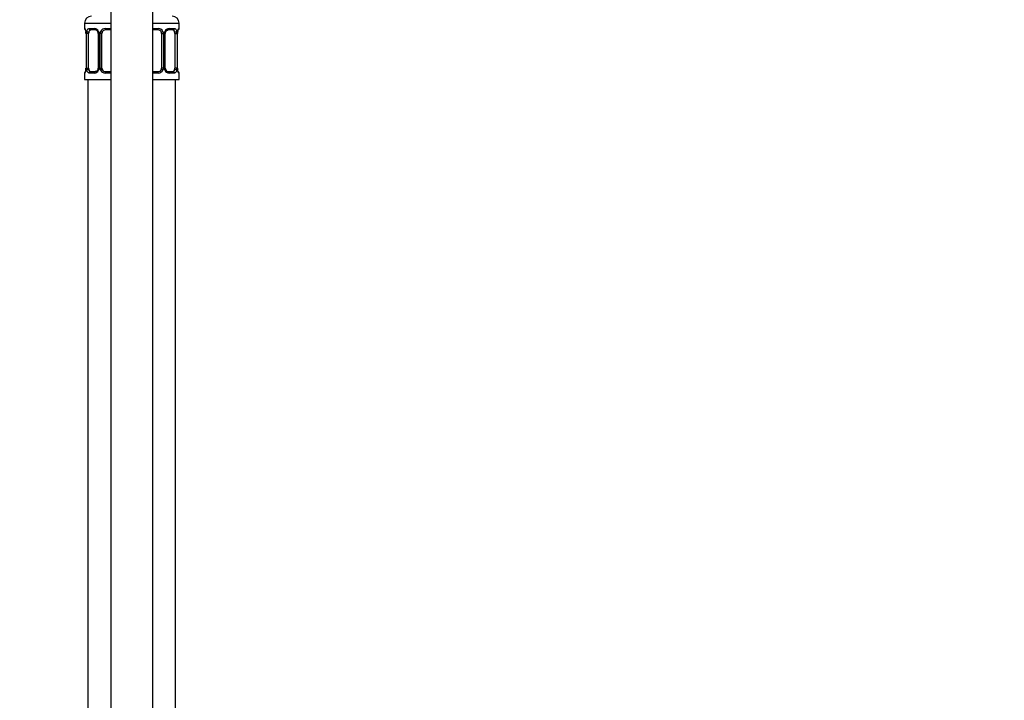
# Model space of a CAD drawing. Units: millimetres. Extents: x 0 to 1618, y 0 to 2461.
# Drawn here: x 281 to 562, y 1561 to 1755 of the extents above; entities that cross this region are included whole.
import ezdxf
from ezdxf import colors
from ezdxf.entities.mleader import LeaderData, LeaderLine
from ezdxf.math import Vec2, Vec3

# ---------------------------------------------------------------- set-up
doc = ezdxf.new("R2010")
doc.units = ezdxf.units.MM
doc.layers.add('DV4_Défaut', color=7, linetype='Continuous')
doc.layers.add('Défaut', color=7, linetype='Continuous')

# ---------------------------------------------------------------- blocks, each defined once
blk = doc.blocks.new('_DOT')
at = {"color": 0}
blk.add_line((0, 0), (-1, 0), dxfattribs=at)
at = {"color": 0, "const_width": 0.333}
blk.add_lwpolyline([(-0.1665, 0, 1), (0.1665, 0, 1)], format="xyb", close=True, dxfattribs=at)
blk = doc.blocks.new('SE3')
at = {"layer": 'DV4_Défaut', "color": 7, "linetype": 'Continuous'}
for p, q in [((306.81, 1851.35), (306.81, 1483.05)), ((318.81, 1483.05), (318.81, 1851.35)), ((299.31, 1753.55), (306.81, 1753.55)), ((299.31, 1753.55), (299.31, 1752.03)), ((318.81, 1753.55), (326.31, 1753.55)), ((326.31, 1752.03), (326.31, 1753.55)), ((299.39, 1752.03), (299.31, 1752.03)), ((299.78, 1750.63), (299.76, 1750.63)), ((299.76, 1750.63), (299.76, 1740.75)), ((299.78, 1750.63), (299.78, 1740.75)), ((299.9, 1740.75), (299.9, 1750.63)), ((300.51, 1750.63), (299.9, 1750.63)), ((300.51, 1740.75), (300.51, 1750.63)), ((300.66, 1752.03), (302.16, 1752.03)), ((302.4, 1751.63), (300.99, 1751.63)), ((303.25, 1750.63), (303.49, 1750.63)), ((303.25, 1750.63), (303.25, 1740.75)), ((303.49, 1750.63), (303.49, 1740.75)), ((303.76, 1740.75), (303.76, 1750.63)), ((304.31, 1750.63), (303.76, 1750.63)), ((304.31, 1740.75), (304.31, 1750.63)), ((305.25, 1752.03), (306.81, 1752.03)), ((306.81, 1751.63), (305.31, 1751.63)), ((318.81, 1752.03), (320.37, 1752.03)), ((320.31, 1751.63), (318.81, 1751.63)), ((321.31, 1750.63), (321.31, 1740.75)), ((321.31, 1750.63), (321.85, 1750.63)), ((321.85, 1750.63), (321.85, 1740.75)), ((322.12, 1740.75), (322.12, 1750.63)), ((322.36, 1750.63), (322.12, 1750.63)), ((322.36, 1740.75), (322.36, 1750.63)), ((324.63, 1751.63), (323.21, 1751.63)), ((323.45, 1752.03), (324.95, 1752.03)), ((325.1, 1750.63), (325.1, 1740.75)), ((325.1, 1750.63), (325.72, 1750.63)), ((325.72, 1750.63), (325.72, 1740.75)), ((325.83, 1740.75), (325.83, 1750.63)), ((325.83, 1750.63), (325.86, 1750.63)), ((325.86, 1740.75), (325.86, 1750.63)), ((326.31, 1752.03), (326.23, 1752.03)), ((299.39, 1739.35), (299.31, 1739.35)), ((299.31, 1739.35), (299.31, 1737.55)), ((299.76, 1740.75), (299.78, 1740.75)), ((299.9, 1740.75), (300.51, 1740.75)), ((302.16, 1739.35), (300.66, 1739.35)), ((300.99, 1739.75), (302.4, 1739.75)), ((303.49, 1740.75), (303.25, 1740.75)), ((303.76, 1740.75), (304.31, 1740.75)), ((306.81, 1739.35), (305.25, 1739.35)), ((305.31, 1739.75), (306.81, 1739.75)), ((318.81, 1739.75), (320.31, 1739.75)), ((320.37, 1739.35), (318.81, 1739.35)), ((321.85, 1740.75), (321.31, 1740.75)), ((322.12, 1740.75), (322.36, 1740.75)), ((323.21, 1739.75), (324.63, 1739.75)), ((324.95, 1739.35), (323.45, 1739.35)), ((325.72, 1740.75), (325.1, 1740.75)), ((325.86, 1740.75), (325.83, 1740.75)), ((326.23, 1739.35), (326.31, 1739.35)), ((326.31, 1737.55), (326.31, 1739.35)), ((299.31, 1737.55), (306.81, 1737.55)), ((300.31, 1737.55), (300.31, 1463.55)), ((318.81, 1737.55), (326.31, 1737.55)), ((325.31, 1463.55), (325.31, 1737.55))]:
    blk.add_line(p, q, dxfattribs=at)
for centre, radius, start, end in [((301.31, 1753.55), 2, 90, 180), ((324.31, 1753.55), 2, 0, 90), ((299.71, 1752.03), 0.4, 180, 250.7326), ((296.94, 1750.66), 2.81, 359.2021, 10.152), ((296.44, 1750.63), 3.35, 359.8705, 10.2708), ((302.67, 1750.64), 2.78, 167.8078, 180.3687), ((302.1, 1750.64), 1.39, 25.1473, 87.3249), ((302.33, 1750.75), 0.879, 20.4074, 85.22), ((302.5, 1750.7), 0.744, 353.9238, 28.4665), ((302.12, 1750.63), 1.38, 359.8791, 25.9211), ((305.1, 1750.63), 1.34, 153.3511, 180.1815), ((305.23, 1750.53), 1.49, 89.2905, 152.1251), ((305.31, 1750.63), 1, 154.4167, 180), ((305.31, 1750.63), 1, 90, 154.4167), ((320.31, 1750.63), 1, 25.5833, 90), ((320.38, 1750.53), 1.49, 27.8747, 90.7097), ((320.31, 1750.63), 1, 0, 25.5833), ((320.51, 1750.63), 1.34, 359.817, 26.6505), ((323.5, 1750.63), 1.38, 154.0799, 180.1199), ((323.51, 1750.64), 1.39, 92.6748, 154.853), ((323.15, 1750.7), 0.788, 152.6989, 185.5817), ((322.94, 1750.64), 2.78, 359.628, 12.1955), ((329.18, 1750.63), 3.35, 169.7304, 180.1284), ((328.02, 1750.72), 2.16, 168.3297, 182.4542), ((325.91, 1752.03), 0.4, 289.7983, 0), ((299.71, 1739.35), 0.4, 109.7983, 180), ((297.59, 1740.66), 2.16, 348.3268, 2.4552), ((296.43, 1740.74), 3.35, 349.7304, 0.1284), ((302.67, 1740.73), 2.78, 179.628, 192.1955), ((302.1, 1740.73), 1.39, 272.6748, 334.853), ((302.46, 1740.67), 0.788, 332.8736, 5.6048), ((302.12, 1740.75), 1.38, 334.0799, 0.1199), ((305.1, 1740.75), 1.34, 179.817, 206.6505), ((305.23, 1740.84), 1.49, 207.8747, 270.7097), ((305.31, 1740.75), 1, 180, 205.5833), ((305.31, 1740.75), 1, 205.5833, 270), ((320.31, 1740.75), 1, 270, 334.4167), ((320.38, 1740.84), 1.49, 269.2905, 332.1251), ((320.31, 1740.75), 1, 334.4167, 0), ((320.51, 1740.75), 1.34, 333.3511, 0.1815), ((323.5, 1740.75), 1.38, 179.8791, 205.9211), ((323.51, 1740.73), 1.39, 205.1473, 267.3249), ((323.11, 1740.67), 0.744, 173.9076, 208.5463), ((323.28, 1740.63), 0.879, 200.4325, 265.2263), ((322.94, 1740.73), 2.78, 347.8078, 0.3687), ((329.18, 1740.74), 3.35, 179.8705, 190.2708), ((328.67, 1740.71), 2.81, 179.2023, 190.1522), ((325.91, 1739.35), 0.4, 0, 70.7326)]:
    blk.add_arc(centre, radius, start, end, dxfattribs=at)
for centre, major_axis, ratio, start_param, end_param in [((299.78, 1752.03), (0, -0.4), 0.988455, 4.712389, 5.616489), ((300.11, 1751.23), (0.394, 0.069), 0.426558, 2.752818, 3.149524), ((300.32, 1751.23), (0.391, -0.084), 0.411702, 3.62283, 5.508006), ((301.21, 1750.63), (0, 1), 0.707107, 1.124283, 1.570796), ((301.21, 1750.63), (0, -1), 0.707107, 3.141593, 4.265876), ((300.99, 1752.03), (0, -0.4), 0.806081, 4.712389, 6.283185), ((302.4, 1752.03), (0, -0.4), 0.591806, 4.712389, 6.283185), ((303.52, 1751.23), (0.363, 0.168), 0.191543, 1.963754, 3.146385), ((304.04, 1751.23), (0.361, -0.173), 0.155676, 4.398009, 6.283185), ((305.31, 1752.03), (0, -0.4), 0.151515, 4.712389, 6.283185), ((320.31, 1752.03), (0, -0.4), 0.151515, 0, 1.570796), ((321.57, 1751.23), (-0.361, -0.173), 0.155676, 0, 1.885177), ((322.09, 1751.23), (-0.363, 0.168), 0.191543, 3.141287, 4.319431), ((323.21, 1752.03), (0, -0.4), 0.591806, 0, 1.570796), ((324.4, 1750.63), (0, 1), 0.707107, 5.158902, 6.283185), ((324.63, 1752.03), (0, -0.4), 0.806081, 0, 1.570796), ((325.29, 1751.23), (-0.391, -0.084), 0.411702, 0.775179, 2.660356), ((324.4, 1750.63), (0, 1), 0.707107, 4.712389, 5.158902), ((325.51, 1751.23), (-0.394, 0.069), 0.426558, 3.139706, 3.530367), ((325.51, 1751.23), (-0.394, 0.069), 0.426558, 3.117306, 3.139706), ((325.83, 1752.03), (0, -0.4), 0.988455, 0.666959, 1.570796), ((299.78, 1739.35), (0, -0.4), 0.988455, 3.803878, 4.712389), ((300.11, 1740.15), (0.394, -0.069), 0.426558, 3.13871, 3.530367), ((300.11, 1740.15), (0.394, -0.069), 0.426558, 3.117925, 3.13871), ((300.32, 1740.15), (-0.391, -0.084), 0.411702, 3.916772, 5.801948), ((301.21, 1740.75), (0, -1), 0.707107, 4.712389, 5.158902), ((301.21, 1740.75), (0, -1), 0.707107, 5.158902, 6.283185), ((300.99, 1739.35), (0, -0.4), 0.806081, 3.141593, 4.712389), ((302.4, 1739.35), (0, -0.4), 0.591806, 3.141593, 4.712389), ((303.52, 1740.15), (0.363, -0.168), 0.191543, 3.141123, 4.319431), ((304.04, 1740.15), (-0.361, -0.173), 0.155676, 3.141593, 5.026769), ((305.31, 1739.35), (0, -0.4), 0.151515, 3.141593, 4.712389), ((320.31, 1739.35), (0, -0.4), 0.151515, 1.570796, 3.141593), ((321.57, 1740.15), (0.361, -0.173), 0.155676, 1.256416, 3.141593), ((322.09, 1740.15), (-0.363, -0.168), 0.191543, 1.963754, 3.14998), ((323.21, 1739.35), (0, -0.4), 0.591806, 1.570796, 3.141593), ((324.4, 1740.75), (0, 1), 0.707107, 3.141593, 4.265876), ((324.63, 1739.35), (0, -0.4), 0.806081, 1.570796, 3.141593), ((324.4, 1740.75), (0, 1), 0.707107, 4.265876, 4.712389), ((325.29, 1740.15), (0.391, -0.084), 0.411702, 0.481237, 2.366414), ((325.51, 1740.15), (-0.394, -0.069), 0.426558, 2.752818, 3.150891), ((325.83, 1739.35), (0, -0.4), 0.988455, 1.570796, 2.480478)]:
    blk.add_ellipse(centre, major_axis=major_axis, ratio=ratio, start_param=start_param, end_param=end_param, dxfattribs=at)
for points, knots in [([(299.39, 1752.03), (299.41, 1752.03), (299.43, 1752.01), (299.49, 1751.94), (299.52, 1751.88), (299.58, 1751.75), (299.62, 1751.66), (299.68, 1751.47), (299.71, 1751.35), (299.73, 1751.23)], [0, 0, 0, 0, 0.25, 0.25, 0.5, 0.5, 0.75, 0.75, 1, 1, 1, 1]), ([(299.53, 1751.73), (299.53, 1751.73), (299.54, 1751.72), (299.58, 1751.64), (299.64, 1751.48), (299.69, 1751.3), (299.71, 1751.18), (299.71, 1751.16)], [0, 0, 0, 0, 0.1370385, 0.34739, 0.6192754, 0.9267182, 1, 1, 1, 1]), ([(299.96, 1751.23), (299.99, 1751.35), (300.02, 1751.46), (300.11, 1751.66), (300.17, 1751.75), (300.29, 1751.88), (300.35, 1751.94), (300.5, 1752.01), (300.58, 1752.03), (300.66, 1752.03)], [0, 0, 0, 0, 0.25, 0.25, 0.5, 0.5, 0.75, 0.75, 1, 1, 1, 1]), ([(300.99, 1751.63), (300.93, 1751.63), (300.88, 1751.61), (300.79, 1751.56), (300.76, 1751.52), (300.65, 1751.37), (300.61, 1751.23), (300.58, 1751.06)], [0, 0, 0, 0, 0.25, 0.25, 0.5, 0.5, 1, 1, 1, 1]), ([(322.45, 1751.06), (322.51, 1751.16), (322.6, 1751.32), (322.82, 1751.51), (323.04, 1751.61), (323.15, 1751.62), (323.21, 1751.62)], [0, 0, 0, 0, 0.255983, 0.524196, 0.797307, 1, 1, 1, 1]), ([(325.03, 1751.06), (325.02, 1751.14), (325, 1751.22), (324.95, 1751.36), (324.92, 1751.42), (324.82, 1751.57), (324.73, 1751.63), (324.63, 1751.63)], [0, 0, 0, 0, 0.25, 0.25, 0.5, 0.5, 1, 1, 1, 1]), ([(324.95, 1752.03), (325.03, 1752.03), (325.11, 1752.01), (325.26, 1751.94), (325.32, 1751.88), (325.44, 1751.75), (325.5, 1751.66), (325.59, 1751.47), (325.62, 1751.35), (325.65, 1751.23)], [0, 0, 0, 0, 0.25, 0.25, 0.5, 0.5, 0.75, 0.75, 1, 1, 1, 1]), ([(325.88, 1751.23), (325.9, 1751.35), (325.93, 1751.46), (325.99, 1751.66), (326.03, 1751.75), (326.09, 1751.88), (326.12, 1751.94), (326.18, 1752.01), (326.2, 1752.03), (326.23, 1752.03)], [0, 0, 0, 0, 0.25, 0.25, 0.5, 0.5, 0.75, 0.75, 1, 1, 1, 1]), ([(325.9, 1751.16), (325.92, 1751.26), (325.96, 1751.44), (326.03, 1751.63), (326.07, 1751.72), (326.08, 1751.73), (326.08, 1751.73)], [0, 0, 0, 0, 0.307683, 0.62847, 0.875599, 1, 1, 1, 1]), ([(299.73, 1740.15), (299.71, 1740.02), (299.68, 1739.91), (299.62, 1739.71), (299.59, 1739.63), (299.52, 1739.49), (299.49, 1739.44), (299.43, 1739.37), (299.41, 1739.35), (299.39, 1739.35)], [0, 0, 0, 0, 0.25, 0.25, 0.5, 0.5, 0.75, 0.75, 1, 1, 1, 1]), ([(299.71, 1740.22), (299.69, 1740.11), (299.65, 1739.94), (299.59, 1739.75), (299.54, 1739.66), (299.53, 1739.64), (299.53, 1739.64)], [0, 0, 0, 0, 0.3074423, 0.6283412, 0.8755555, 1, 1, 1, 1]), ([(300.66, 1739.35), (300.58, 1739.35), (300.5, 1739.37), (300.36, 1739.44), (300.29, 1739.49), (300.17, 1739.63), (300.11, 1739.71), (300.02, 1739.91), (299.99, 1740.02), (299.96, 1740.15)], [0, 0, 0, 0, 0.25, 0.25, 0.5, 0.5, 0.75, 0.75, 1, 1, 1, 1]), ([(300.58, 1740.32), (300.59, 1740.23), (300.61, 1740.15), (300.66, 1740.01), (300.69, 1739.95), (300.79, 1739.81), (300.88, 1739.75), (300.99, 1739.75)], [0, 0, 0, 0, 0.25, 0.25, 0.5, 0.5, 1, 1, 1, 1]), ([(303.16, 1740.31), (303.11, 1740.22), (303.01, 1740.05), (302.79, 1739.87), (302.57, 1739.76), (302.46, 1739.76), (302.4, 1739.76)], [0, 0, 0, 0, 0.255557, 0.523928, 0.797199, 1, 1, 1, 1]), ([(324.63, 1739.75), (324.68, 1739.75), (324.73, 1739.76), (324.82, 1739.82), (324.86, 1739.86), (324.96, 1740), (325.01, 1740.15), (325.03, 1740.32)], [0, 0, 0, 0, 0.25, 0.25, 0.5, 0.5, 1, 1, 1, 1]), ([(325.65, 1740.15), (325.62, 1740.02), (325.59, 1739.91), (325.5, 1739.71), (325.45, 1739.63), (325.32, 1739.49), (325.26, 1739.44), (325.11, 1739.37), (325.03, 1739.35), (324.95, 1739.35)], [0, 0, 0, 0, 0.25, 0.25, 0.5, 0.5, 0.75, 0.75, 1, 1, 1, 1]), ([(326.23, 1739.35), (326.2, 1739.35), (326.18, 1739.37), (326.12, 1739.44), (326.09, 1739.49), (326.03, 1739.63), (325.99, 1739.71), (325.93, 1739.91), (325.9, 1740.02), (325.88, 1740.15)], [0, 0, 0, 0, 0.25, 0.25, 0.5, 0.5, 0.75, 0.75, 1, 1, 1, 1]), ([(326.08, 1739.64), (326.08, 1739.64), (326.07, 1739.66), (326.03, 1739.74), (325.97, 1739.89), (325.92, 1740.07), (325.91, 1740.19), (325.9, 1740.22)], [0, 0, 0, 0, 0.13702, 0.347342, 0.61919, 0.92659, 1, 1, 1, 1])]:
    blk.add_open_spline(points, degree=3, knots=knots, dxfattribs=at)

msp = doc.modelspace()

# ---------------------------------------------------------------- block references
at = {"layer": 'Défaut'}
msp.add_blockref('SE3', (0, 0), dxfattribs=at)

# ---------------------------------------------------------------- leaders
at = {"layer": 'Défaut', "color": 7, "linetype": 'Continuous'}
ml = msp.add_multileader_mtext('Standard', dxfattribs=at)
ml.set_content('{\\pxsm0.9;\\fSolid Edge ISO|b1||i0||c0|p34;\\W1.;24/04/2023\\P}', color=256)
ml.set_leader_properties()
ml.set_arrow_properties(name='DOT')
ml.build(insert=Vec2(0, 0))
ml.multileader.update_dxf_attribs({"leader_type": 0, "dogleg_length": 0, "arrow_head_size": 12})
ctx = ml.context
ctx.base_point, ctx.char_height, ctx.arrow_head_size, ctx.landing_gap_size = Vec3(1202.37, 2453.52), 12, 12, 4.2
notes = []
notes.append((ctx, [(0, (0, 0, 0), (0, 0), (1, 0), 1, [])]))
ctx.mtext.insert = Vec3(1204.37, 2459.64)
ml = msp.add_multileader_mtext('Standard', dxfattribs=at)
ml.set_content('{\\pxsm0.9;\\fArial|b1||i0||c0|p34;\\W1.;1132/AUS\\P}', color=256)
ml.set_leader_properties()
ml.set_arrow_properties(name='DOT')
ml.build(insert=Vec2(0, 0))
ml.multileader.update_dxf_attribs({"leader_type": 0, "dogleg_length": 0, "arrow_head_size": 12})
ctx = ml.context
ctx.base_point, ctx.char_height, ctx.arrow_head_size, ctx.landing_gap_size = Vec3(483.24, 2453.34), 12, 12, 4.2
notes.append((ctx, [(0, (0, 0, 0), (0, 0), (1, 0), 1, [])]))
ctx.mtext.insert = Vec3(485.24, 2459.46)
for ctx, leaders in notes:
    for number, flags, end, landing, length, lines in leaders:
        leader = LeaderData()
        leader.index, (leader.has_last_leader_line, leader.has_dogleg_vector, leader.attachment_direction) = number, flags
        leader.last_leader_point, leader.dogleg_vector, leader.dogleg_length = Vec3(end), Vec3(landing), length
        for number, points, colour, breaks in lines:
            line = LeaderLine()
            line.index, line.vertices, line.color, line.breaks = number, Vec3.list(points), colors.encode_raw_color(colour), breaks
            leader.lines.append(line)
        ctx.leaders.append(leader)

doc.saveas('drawing.dxf')
